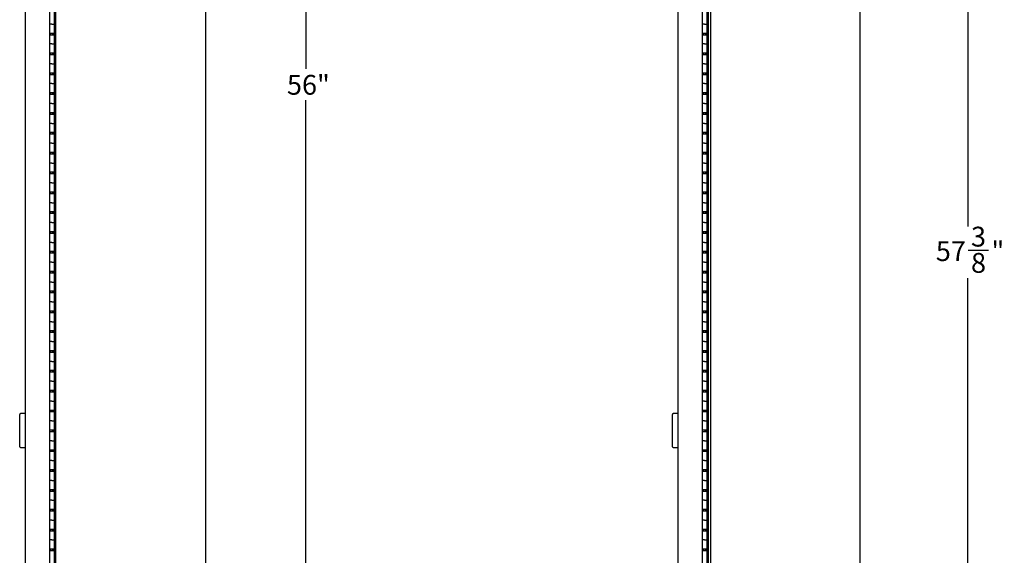
# Model space of a CAD drawing. Units: inches. Extents: x 0.2 to 89.8, y 0.2 to 89.8.
# Drawn here: x 30.1 to 54.9, y 27.2 to 40.7 of the extents above; entities that cross this region are included whole.
import ezdxf

# ---------------------------------------------------------------- set-up
doc = ezdxf.new("R2010")
doc.units = ezdxf.units.IN
doc.header["$MEASUREMENT"] = 0
doc.linetypes.add('SLD-Solid', pattern=[0])
doc.layers.add('DIMS', color=5, linetype='SLD-Solid')
doc.styles.add('SLDTEXTSTYLE1', font='GOTHIC.TTF', dxfattribs={"width": 0.913})
doc.dimstyles.new('SLDDIMSTYLE1', dxfattribs={"dimtxt": 0.5, "dimasz": 0.3, "dimexe": 0, "dimexo": 0.0625, "dimgap": 0.125, "dimtad": 0, "dimtih": 1, "dimtoh": 1, "dimdec": 6, "dimrnd": 1e-09, "dimzin": 12, "dimdsep": 46, "dimlunit": 5, "dimtxsty": 'SLDTEXTSTYLE1', "dimblk1": 'OPEN90', "dimblk2": 'OPEN90', "dimsah": 1, "dimcen": 0.09, "dimadec": 0, "dimazin": 3, "dimtfac": 1, "dimtofl": 0, "dimtmove": 0, "dimatfit": 3, "dimldrblk": 'OPEN90', "dimfxl": 1, "dimfrac": 2, "dimtolj": 1, "dimtzin": 12, "dimarcsym": 0})
doc.dimstyles.new('SLDDIMSTYLE3', dxfattribs={"dimtxt": 0.5, "dimasz": 0.3, "dimexe": 0, "dimexo": 0.0625, "dimgap": 0.125, "dimtad": 0, "dimtih": 1, "dimtoh": 1, "dimrnd": 1e-09, "dimzin": 12, "dimdsep": 46, "dimlunit": 5, "dimtxsty": 'SLDTEXTSTYLE1', "dimblk1": 'OPEN90', "dimblk2": 'OPEN90', "dimsah": 1, "dimcen": 0.09, "dimadec": 0, "dimazin": 3, "dimtfac": 1, "dimtofl": 0, "dimtmove": 0, "dimatfit": 3, "dimldrblk": 'OPEN90', "dimfxl": 1, "dimfrac": 2, "dimtolj": 1, "dimtzin": 12, "dimarcsym": 0})

# ---------------------------------------------------------------- blocks, each defined once
blk = doc.blocks.new('_Open90')
at = {"color": 0, "linetype": 'ByBlock', "lineweight": -2}
for p, q in [((0, 0), (-1, 0)), ((-0.5, 0.5), (0, 0)), ((0, 0), (-0.5, -0.5))]:
    blk.add_line(p, q, dxfattribs=at)
blk = doc.blocks.new('_D_8')
at = {"layer": 'DIMS'}
for p, q in [((34.93, 67.04), (37.688, 67.04)), ((37.313, 67.04), (37.313, 39.439)), ((37.313, 11.044), (37.313, 38.645)), ((34.93, 11.044), (37.688, 11.044))]:
    blk.add_line(p, q, dxfattribs=at)
at = {"layer": 'DIMS', "xscale": 0.3, "yscale": 0.3}
for p, rotation in [((37.313, 67.04, 5.477), 90), ((37.313, 11.044, 5.477), 270)]:
    blk.add_blockref('_Open90', p, dxfattribs=dict(at, rotation=rotation))
at = {"layer": 'DIMS', "insert": (36.84, 39.284), "char_height": 0.5, "attachment_point": 1, "style": 'SLDTEXTSTYLE1'}
blk.add_mtext('56"', dxfattribs=at)
blk = doc.blocks.new('_D_12')
at = {"layer": 'DIMS'}
for p, q in [((51.435, 67.66), (54.364, 67.66)), ((53.989, 67.66), (53.989, 35.465)), ((53.997, 34.862), (54.513, 34.862)), ((53.989, 10.306), (53.989, 34.157)), ((51.435, 10.306), (54.364, 10.306))]:
    blk.add_line(p, q, dxfattribs=at)
at = {"layer": 'DIMS', "xscale": 0.3, "yscale": 0.3}
for p, rotation in [((53.989, 67.66, 5.477), 90), ((53.989, 10.306, 5.477), 270)]:
    blk.add_blockref('_Open90', p, dxfattribs=dict(at, rotation=rotation))
at = {"layer": 'DIMS', "char_height": 0.5, "attachment_point": 1, "style": 'SLDTEXTSTYLE1'}
for s, insert in [('3', (54.07, 35.457)), ('57', (53.185, 35.092)), ('"', (54.586, 35.092)), ('8', (54.07, 34.796))]:
    blk.add_mtext(s, dxfattribs=dict(at, insert=insert))

msp = doc.modelspace()

# ---------------------------------------------------------------- linework, layer by layer
at = {"color": 7, "linetype": 'SLD-Solid', "lineweight": 25}
for p, q in [((30.2581744, 10.3832936), (30.2581744, 67.5836936)), ((30.8704744, 10.3832936), (30.8704744, 67.5836936)), ((46.6976713, 10.3832936), (46.6976713, 67.5836936)), ((47.3099713, 10.3832936), (47.3099713, 67.5836936)), ((47.5180505, 10.3064936), (47.5180505, 67.6604936)), ((51.2680505, 67.6604936), (51.2680505, 10.3064936)), ((30.9829744, 11.1045936), (30.9829744, 66.9795936)), ((31.0179744, 11.1045936), (31.0179744, 66.9795936)), ((34.7926536, 11.1045936), (34.7926536, 66.9795936)), ((47.4224713, 11.1045936), (47.4224713, 66.9795936)), ((47.4574713, 11.1045936), (47.4574713, 66.9795936)), ((30.9829744, 40.5626936), (30.9829744, 40.7876936)), ((47.4224713, 40.5626936), (47.4224713, 40.7876936)), ((30.9204744, 40.5626936), (30.8704744, 40.5626936)), ((30.9204744, 40.5626936), (30.9829744, 40.5626936)), ((30.9829744, 40.3376936), (30.9829744, 40.5626936)), ((47.3599713, 40.5626936), (47.3099713, 40.5626936)), ((47.3599713, 40.5626936), (47.4224713, 40.5626936)), ((47.4224713, 40.3376936), (47.4224713, 40.5626936)), ((30.8704744, 40.3376936), (30.9204744, 40.3376936)), ((30.9829744, 40.2876936), (30.8704744, 40.2876936)), ((30.8851744, 40.3376936), (30.8851744, 40.2876936)), ((30.9204744, 40.3376936), (30.9829744, 40.3376936)), ((30.9329744, 40.3376936), (30.9329744, 40.2876936)), ((30.9479744, 40.2876936), (30.9479744, 40.3376936)), ((30.9829744, 40.0626936), (30.9829744, 40.2876936)), ((47.3099713, 40.3376936), (47.3599713, 40.3376936)), ((47.4224713, 40.2876936), (47.3099713, 40.2876936)), ((47.3246713, 40.3376936), (47.3246713, 40.2876936)), ((47.3599713, 40.3376936), (47.4224713, 40.3376936)), ((47.3724713, 40.3376936), (47.3724713, 40.2876936)), ((47.3874713, 40.2876936), (47.3874713, 40.3376936)), ((47.4224713, 40.0626936), (47.4224713, 40.2876936)), ((30.9204744, 40.0626936), (30.8704744, 40.0626936)), ((30.9204744, 40.0626936), (30.9829744, 40.0626936)), ((30.9829744, 39.8376936), (30.9829744, 40.0626936)), ((47.3599713, 40.0626936), (47.3099713, 40.0626936)), ((47.3599713, 40.0626936), (47.4224713, 40.0626936)), ((47.4224713, 39.8376936), (47.4224713, 40.0626936)), ((30.8704744, 39.8376936), (30.9204744, 39.8376936)), ((30.9829744, 39.7876936), (30.8704744, 39.7876936)), ((30.8851744, 39.8376936), (30.8851744, 39.7876936)), ((30.9204744, 39.8376936), (30.9829744, 39.8376936)), ((30.9329744, 39.8376936), (30.9329744, 39.7876936)), ((30.9479744, 39.7876936), (30.9479744, 39.8376936)), ((30.9829744, 39.5626936), (30.9829744, 39.7876936)), ((47.3099713, 39.8376936), (47.3599713, 39.8376936)), ((47.4224713, 39.7876936), (47.3099713, 39.7876936)), ((47.3246713, 39.8376936), (47.3246713, 39.7876936)), ((47.3599713, 39.8376936), (47.4224713, 39.8376936)), ((47.3724713, 39.8376936), (47.3724713, 39.7876936)), ((47.3874713, 39.7876936), (47.3874713, 39.8376936)), ((47.4224713, 39.5626936), (47.4224713, 39.7876936)), ((30.9204744, 39.5626936), (30.8704744, 39.5626936)), ((30.9204744, 39.5626936), (30.9829744, 39.5626936)), ((30.9829744, 39.3376936), (30.9829744, 39.5626936)), ((47.3599713, 39.5626936), (47.3099713, 39.5626936)), ((47.3599713, 39.5626936), (47.4224713, 39.5626936)), ((47.4224713, 39.3376936), (47.4224713, 39.5626936)), ((30.8704744, 39.3376936), (30.9204744, 39.3376936)), ((30.9829744, 39.2876936), (30.8704744, 39.2876936)), ((30.8851744, 39.3376936), (30.8851744, 39.2876936)), ((30.9204744, 39.3376936), (30.9829744, 39.3376936)), ((30.9329744, 39.3376936), (30.9329744, 39.2876936)), ((30.9479744, 39.2876936), (30.9479744, 39.3376936)), ((30.9829744, 39.0626936), (30.9829744, 39.2876936)), ((47.3099713, 39.3376936), (47.3599713, 39.3376936)), ((47.4224713, 39.2876936), (47.3099713, 39.2876936)), ((47.3246713, 39.3376936), (47.3246713, 39.2876936)), ((47.3599713, 39.3376936), (47.4224713, 39.3376936)), ((47.3724713, 39.3376936), (47.3724713, 39.2876936)), ((47.3874713, 39.2876936), (47.3874713, 39.3376936)), ((47.4224713, 39.0626936), (47.4224713, 39.2876936)), ((30.9204744, 39.0626936), (30.8704744, 39.0626936)), ((30.9204744, 39.0626936), (30.9829744, 39.0626936)), ((30.9829744, 38.8376936), (30.9829744, 39.0626936)), ((47.3599713, 39.0626936), (47.3099713, 39.0626936)), ((47.3599713, 39.0626936), (47.4224713, 39.0626936)), ((47.4224713, 38.8376936), (47.4224713, 39.0626936)), ((30.8704744, 38.8376936), (30.9204744, 38.8376936)), ((30.9829744, 38.7876936), (30.8704744, 38.7876936)), ((30.8851744, 38.8376936), (30.8851744, 38.7876936)), ((30.9204744, 38.8376936), (30.9829744, 38.8376936)), ((30.9329744, 38.8376936), (30.9329744, 38.7876936)), ((30.9479744, 38.7876936), (30.9479744, 38.8376936)), ((30.9829744, 38.5626936), (30.9829744, 38.7876936)), ((47.3099713, 38.8376936), (47.3599713, 38.8376936)), ((47.4224713, 38.7876936), (47.3099713, 38.7876936)), ((47.3246713, 38.8376936), (47.3246713, 38.7876936)), ((47.3599713, 38.8376936), (47.4224713, 38.8376936)), ((47.3724713, 38.8376936), (47.3724713, 38.7876936)), ((47.3874713, 38.7876936), (47.3874713, 38.8376936)), ((47.4224713, 38.5626936), (47.4224713, 38.7876936)), ((30.9204744, 38.5626936), (30.8704744, 38.5626936)), ((30.9204744, 38.5626936), (30.9829744, 38.5626936)), ((30.9829744, 38.3376936), (30.9829744, 38.5626936)), ((47.3599713, 38.5626936), (47.3099713, 38.5626936)), ((47.3599713, 38.5626936), (47.4224713, 38.5626936)), ((47.4224713, 38.3376936), (47.4224713, 38.5626936)), ((30.8704744, 38.3376936), (30.9204744, 38.3376936)), ((30.9829744, 38.2876936), (30.8704744, 38.2876936)), ((30.8851744, 38.3376936), (30.8851744, 38.2876936)), ((30.9204744, 38.3376936), (30.9829744, 38.3376936)), ((30.9329744, 38.3376936), (30.9329744, 38.2876936)), ((30.9479744, 38.2876936), (30.9479744, 38.3376936)), ((30.9829744, 38.0626936), (30.9829744, 38.2876936)), ((47.3099713, 38.3376936), (47.3599713, 38.3376936)), ((47.4224713, 38.2876936), (47.3099713, 38.2876936)), ((47.3246713, 38.3376936), (47.3246713, 38.2876936)), ((47.3599713, 38.3376936), (47.4224713, 38.3376936)), ((47.3724713, 38.3376936), (47.3724713, 38.2876936)), ((47.3874713, 38.2876936), (47.3874713, 38.3376936)), ((47.4224713, 38.0626936), (47.4224713, 38.2876936)), ((30.9204744, 38.0626936), (30.8704744, 38.0626936)), ((30.9204744, 38.0626936), (30.9829744, 38.0626936)), ((30.9829744, 37.8376936), (30.9829744, 38.0626936)), ((47.3599713, 38.0626936), (47.3099713, 38.0626936)), ((47.3599713, 38.0626936), (47.4224713, 38.0626936)), ((47.4224713, 37.8376936), (47.4224713, 38.0626936)), ((30.8704744, 37.8376936), (30.9204744, 37.8376936)), ((30.9829744, 37.7876936), (30.8704744, 37.7876936)), ((30.8851744, 37.8376936), (30.8851744, 37.7876936)), ((30.9204744, 37.8376936), (30.9829744, 37.8376936)), ((30.9329744, 37.8376936), (30.9329744, 37.7876936)), ((30.9479744, 37.7876936), (30.9479744, 37.8376936)), ((30.9829744, 37.5626936), (30.9829744, 37.7876936)), ((47.3099713, 37.8376936), (47.3599713, 37.8376936)), ((47.4224713, 37.7876936), (47.3099713, 37.7876936)), ((47.3246713, 37.8376936), (47.3246713, 37.7876936)), ((47.3599713, 37.8376936), (47.4224713, 37.8376936)), ((47.3724713, 37.8376936), (47.3724713, 37.7876936)), ((47.3874713, 37.7876936), (47.3874713, 37.8376936)), ((47.4224713, 37.5626936), (47.4224713, 37.7876936)), ((30.9204744, 37.5626936), (30.8704744, 37.5626936)), ((30.9204744, 37.5626936), (30.9829744, 37.5626936)), ((30.9829744, 37.3376936), (30.9829744, 37.5626936)), ((47.3599713, 37.5626936), (47.3099713, 37.5626936)), ((47.3599713, 37.5626936), (47.4224713, 37.5626936)), ((47.4224713, 37.3376936), (47.4224713, 37.5626936)), ((30.8704744, 37.3376936), (30.9204744, 37.3376936)), ((30.9829744, 37.2876936), (30.8704744, 37.2876936)), ((30.8851744, 37.3376936), (30.8851744, 37.2876936)), ((30.9204744, 37.3376936), (30.9829744, 37.3376936)), ((30.9329744, 37.3376936), (30.9329744, 37.2876936)), ((30.9479744, 37.2876936), (30.9479744, 37.3376936)), ((30.9829744, 37.0626936), (30.9829744, 37.2876936)), ((47.3099713, 37.3376936), (47.3599713, 37.3376936)), ((47.4224713, 37.2876936), (47.3099713, 37.2876936)), ((47.3246713, 37.3376936), (47.3246713, 37.2876936)), ((47.3599713, 37.3376936), (47.4224713, 37.3376936)), ((47.3724713, 37.3376936), (47.3724713, 37.2876936)), ((47.3874713, 37.2876936), (47.3874713, 37.3376936)), ((47.4224713, 37.0626936), (47.4224713, 37.2876936)), ((30.9204744, 37.0626936), (30.8704744, 37.0626936)), ((30.9204744, 37.0626936), (30.9829744, 37.0626936)), ((30.9829744, 36.8376936), (30.9829744, 37.0626936)), ((47.3599713, 37.0626936), (47.3099713, 37.0626936)), ((47.3599713, 37.0626936), (47.4224713, 37.0626936)), ((47.4224713, 36.8376936), (47.4224713, 37.0626936)), ((30.8704744, 36.8376936), (30.9204744, 36.8376936)), ((30.9829744, 36.7876936), (30.8704744, 36.7876936)), ((30.8851744, 36.8376936), (30.8851744, 36.7876936)), ((30.9204744, 36.8376936), (30.9829744, 36.8376936)), ((30.9329744, 36.8376936), (30.9329744, 36.7876936)), ((30.9479744, 36.7876936), (30.9479744, 36.8376936)), ((30.9829744, 36.5626936), (30.9829744, 36.7876936)), ((47.3099713, 36.8376936), (47.3599713, 36.8376936)), ((47.4224713, 36.7876936), (47.3099713, 36.7876936)), ((47.3246713, 36.8376936), (47.3246713, 36.7876936)), ((47.3599713, 36.8376936), (47.4224713, 36.8376936)), ((47.3724713, 36.8376936), (47.3724713, 36.7876936)), ((47.3874713, 36.7876936), (47.3874713, 36.8376936)), ((47.4224713, 36.5626936), (47.4224713, 36.7876936)), ((30.9204744, 36.5626936), (30.8704744, 36.5626936)), ((30.9204744, 36.5626936), (30.9829744, 36.5626936)), ((30.9829744, 36.3376936), (30.9829744, 36.5626936)), ((47.3599713, 36.5626936), (47.3099713, 36.5626936)), ((47.3599713, 36.5626936), (47.4224713, 36.5626936)), ((47.4224713, 36.3376936), (47.4224713, 36.5626936)), ((30.8704744, 36.3376936), (30.9204744, 36.3376936)), ((30.9829744, 36.2876936), (30.8704744, 36.2876936)), ((30.8851744, 36.3376936), (30.8851744, 36.2876936)), ((30.9204744, 36.3376936), (30.9829744, 36.3376936)), ((30.9329744, 36.3376936), (30.9329744, 36.2876936)), ((30.9479744, 36.2876936), (30.9479744, 36.3376936)), ((30.9829744, 36.0626936), (30.9829744, 36.2876936)), ((47.3099713, 36.3376936), (47.3599713, 36.3376936)), ((47.4224713, 36.2876936), (47.3099713, 36.2876936)), ((47.3246713, 36.3376936), (47.3246713, 36.2876936)), ((47.3599713, 36.3376936), (47.4224713, 36.3376936)), ((47.3724713, 36.3376936), (47.3724713, 36.2876936)), ((47.3874713, 36.2876936), (47.3874713, 36.3376936)), ((47.4224713, 36.0626936), (47.4224713, 36.2876936)), ((30.9204744, 36.0626936), (30.8704744, 36.0626936)), ((30.9204744, 36.0626936), (30.9829744, 36.0626936)), ((30.9829744, 35.8376936), (30.9829744, 36.0626936)), ((47.3599713, 36.0626936), (47.3099713, 36.0626936)), ((47.3599713, 36.0626936), (47.4224713, 36.0626936)), ((47.4224713, 35.8376936), (47.4224713, 36.0626936)), ((30.8704744, 35.8376936), (30.9204744, 35.8376936)), ((30.9829744, 35.7876936), (30.8704744, 35.7876936)), ((30.8851744, 35.8376936), (30.8851744, 35.7876936)), ((30.9204744, 35.8376936), (30.9829744, 35.8376936)), ((30.9329744, 35.8376936), (30.9329744, 35.7876936)), ((30.9479744, 35.7876936), (30.9479744, 35.8376936)), ((30.9829744, 35.5626936), (30.9829744, 35.7876936)), ((47.3099713, 35.8376936), (47.3599713, 35.8376936)), ((47.4224713, 35.7876936), (47.3099713, 35.7876936)), ((47.3246713, 35.8376936), (47.3246713, 35.7876936)), ((47.3599713, 35.8376936), (47.4224713, 35.8376936)), ((47.3724713, 35.8376936), (47.3724713, 35.7876936)), ((47.3874713, 35.7876936), (47.3874713, 35.8376936)), ((47.4224713, 35.5626936), (47.4224713, 35.7876936)), ((30.9204744, 35.5626936), (30.8704744, 35.5626936)), ((30.9204744, 35.5626936), (30.9829744, 35.5626936)), ((30.9829744, 35.3376936), (30.9829744, 35.5626936)), ((47.3599713, 35.5626936), (47.3099713, 35.5626936)), ((47.3599713, 35.5626936), (47.4224713, 35.5626936)), ((47.4224713, 35.3376936), (47.4224713, 35.5626936)), ((30.8704744, 35.3376936), (30.9204744, 35.3376936)), ((30.9829744, 35.2876936), (30.8704744, 35.2876936)), ((30.8851744, 35.3376936), (30.8851744, 35.2876936)), ((30.9204744, 35.3376936), (30.9829744, 35.3376936)), ((30.9329744, 35.3376936), (30.9329744, 35.2876936)), ((30.9479744, 35.2876936), (30.9479744, 35.3376936)), ((30.9829744, 35.0626936), (30.9829744, 35.2876936)), ((47.3099713, 35.3376936), (47.3599713, 35.3376936)), ((47.4224713, 35.2876936), (47.3099713, 35.2876936)), ((47.3246713, 35.3376936), (47.3246713, 35.2876936)), ((47.3599713, 35.3376936), (47.4224713, 35.3376936)), ((47.3724713, 35.3376936), (47.3724713, 35.2876936)), ((47.3874713, 35.2876936), (47.3874713, 35.3376936)), ((47.4224713, 35.0626936), (47.4224713, 35.2876936)), ((30.9204744, 35.0626936), (30.8704744, 35.0626936)), ((30.9204744, 35.0626936), (30.9829744, 35.0626936)), ((30.9829744, 34.8376936), (30.9829744, 35.0626936)), ((47.3599713, 35.0626936), (47.3099713, 35.0626936)), ((47.3599713, 35.0626936), (47.4224713, 35.0626936)), ((47.4224713, 34.8376936), (47.4224713, 35.0626936)), ((30.8704744, 34.8376936), (30.9204744, 34.8376936)), ((30.9829744, 34.7876936), (30.8704744, 34.7876936)), ((30.8851744, 34.8376936), (30.8851744, 34.7876936)), ((30.9204744, 34.8376936), (30.9829744, 34.8376936)), ((30.9329744, 34.8376936), (30.9329744, 34.7876936)), ((30.9479744, 34.7876936), (30.9479744, 34.8376936)), ((30.9829744, 34.5626936), (30.9829744, 34.7876936)), ((47.3099713, 34.8376936), (47.3599713, 34.8376936)), ((47.4224713, 34.7876936), (47.3099713, 34.7876936)), ((47.3246713, 34.8376936), (47.3246713, 34.7876936)), ((47.3599713, 34.8376936), (47.4224713, 34.8376936)), ((47.3724713, 34.8376936), (47.3724713, 34.7876936)), ((47.3874713, 34.7876936), (47.3874713, 34.8376936)), ((47.4224713, 34.5626936), (47.4224713, 34.7876936)), ((30.9204744, 34.5626936), (30.8704744, 34.5626936)), ((30.9204744, 34.5626936), (30.9829744, 34.5626936)), ((30.9829744, 34.3376936), (30.9829744, 34.5626936)), ((47.3599713, 34.5626936), (47.3099713, 34.5626936)), ((47.3599713, 34.5626936), (47.4224713, 34.5626936)), ((47.4224713, 34.3376936), (47.4224713, 34.5626936)), ((30.8704744, 34.3376936), (30.9204744, 34.3376936)), ((30.9829744, 34.2876936), (30.8704744, 34.2876936)), ((30.8851744, 34.3376936), (30.8851744, 34.2876936)), ((30.9204744, 34.3376936), (30.9829744, 34.3376936)), ((30.9329744, 34.3376936), (30.9329744, 34.2876936)), ((30.9479744, 34.2876936), (30.9479744, 34.3376936)), ((30.9829744, 34.0626936), (30.9829744, 34.2876936)), ((47.3099713, 34.3376936), (47.3599713, 34.3376936)), ((47.4224713, 34.2876936), (47.3099713, 34.2876936)), ((47.3246713, 34.3376936), (47.3246713, 34.2876936)), ((47.3599713, 34.3376936), (47.4224713, 34.3376936)), ((47.3724713, 34.3376936), (47.3724713, 34.2876936)), ((47.3874713, 34.2876936), (47.3874713, 34.3376936)), ((47.4224713, 34.0626936), (47.4224713, 34.2876936)), ((30.9204744, 34.0626936), (30.8704744, 34.0626936)), ((30.9204744, 34.0626936), (30.9829744, 34.0626936)), ((30.9829744, 33.8376936), (30.9829744, 34.0626936)), ((47.3599713, 34.0626936), (47.3099713, 34.0626936)), ((47.3599713, 34.0626936), (47.4224713, 34.0626936)), ((47.4224713, 33.8376936), (47.4224713, 34.0626936)), ((30.8704744, 33.8376936), (30.9204744, 33.8376936)), ((30.9829744, 33.7876936), (30.8704744, 33.7876936)), ((30.8851744, 33.8376936), (30.8851744, 33.7876936)), ((30.9204744, 33.8376936), (30.9829744, 33.8376936)), ((30.9329744, 33.8376936), (30.9329744, 33.7876936)), ((30.9479744, 33.7876936), (30.9479744, 33.8376936)), ((30.9829744, 33.5626936), (30.9829744, 33.7876936)), ((47.3099713, 33.8376936), (47.3599713, 33.8376936)), ((47.4224713, 33.7876936), (47.3099713, 33.7876936)), ((47.3246713, 33.8376936), (47.3246713, 33.7876936)), ((47.3599713, 33.8376936), (47.4224713, 33.8376936)), ((47.3724713, 33.8376936), (47.3724713, 33.7876936)), ((47.3874713, 33.7876936), (47.3874713, 33.8376936)), ((47.4224713, 33.5626936), (47.4224713, 33.7876936)), ((30.9204744, 33.5626936), (30.8704744, 33.5626936)), ((30.9204744, 33.5626936), (30.9829744, 33.5626936)), ((30.9829744, 33.3376936), (30.9829744, 33.5626936)), ((47.3599713, 33.5626936), (47.3099713, 33.5626936)), ((47.3599713, 33.5626936), (47.4224713, 33.5626936)), ((47.4224713, 33.3376936), (47.4224713, 33.5626936)), ((30.8704744, 33.3376936), (30.9204744, 33.3376936)), ((30.9829744, 33.2876936), (30.8704744, 33.2876936)), ((30.8851744, 33.3376936), (30.8851744, 33.2876936)), ((30.9204744, 33.3376936), (30.9829744, 33.3376936)), ((30.9329744, 33.3376936), (30.9329744, 33.2876936)), ((30.9479744, 33.2876936), (30.9479744, 33.3376936)), ((30.9829744, 33.0626936), (30.9829744, 33.2876936)), ((47.3099713, 33.3376936), (47.3599713, 33.3376936)), ((47.4224713, 33.2876936), (47.3099713, 33.2876936)), ((47.3246713, 33.3376936), (47.3246713, 33.2876936)), ((47.3599713, 33.3376936), (47.4224713, 33.3376936)), ((47.3724713, 33.3376936), (47.3724713, 33.2876936)), ((47.3874713, 33.2876936), (47.3874713, 33.3376936)), ((47.4224713, 33.0626936), (47.4224713, 33.2876936)), ((30.9204744, 33.0626936), (30.8704744, 33.0626936)), ((30.9204744, 33.0626936), (30.9829744, 33.0626936)), ((30.9829744, 32.8376936), (30.9829744, 33.0626936)), ((47.3599713, 33.0626936), (47.3099713, 33.0626936)), ((47.3599713, 33.0626936), (47.4224713, 33.0626936)), ((47.4224713, 32.8376936), (47.4224713, 33.0626936)), ((30.8704744, 32.8376936), (30.9204744, 32.8376936)), ((30.9829744, 32.7876936), (30.8704744, 32.7876936)), ((30.8851744, 32.8376936), (30.8851744, 32.7876936)), ((30.9204744, 32.8376936), (30.9829744, 32.8376936)), ((30.9329744, 32.8376936), (30.9329744, 32.7876936)), ((30.9479744, 32.7876936), (30.9479744, 32.8376936)), ((30.9829744, 32.5626936), (30.9829744, 32.7876936)), ((47.3099713, 32.8376936), (47.3599713, 32.8376936)), ((47.4224713, 32.7876936), (47.3099713, 32.7876936)), ((47.3246713, 32.8376936), (47.3246713, 32.7876936)), ((47.3599713, 32.8376936), (47.4224713, 32.8376936)), ((47.3724713, 32.8376936), (47.3724713, 32.7876936)), ((47.3874713, 32.7876936), (47.3874713, 32.8376936)), ((47.4224713, 32.5626936), (47.4224713, 32.7876936)), ((30.9204744, 32.5626936), (30.8704744, 32.5626936)), ((30.9204744, 32.5626936), (30.9829744, 32.5626936)), ((30.9829744, 32.3376936), (30.9829744, 32.5626936)), ((47.3599713, 32.5626936), (47.3099713, 32.5626936)), ((47.3599713, 32.5626936), (47.4224713, 32.5626936)), ((47.4224713, 32.3376936), (47.4224713, 32.5626936)), ((30.8704744, 32.3376936), (30.9204744, 32.3376936)), ((30.9829744, 32.2876936), (30.8704744, 32.2876936)), ((30.8851744, 32.3376936), (30.8851744, 32.2876936)), ((30.9204744, 32.3376936), (30.9829744, 32.3376936)), ((30.9329744, 32.3376936), (30.9329744, 32.2876936)), ((30.9479744, 32.2876936), (30.9479744, 32.3376936)), ((30.9829744, 32.0626936), (30.9829744, 32.2876936)), ((47.3099713, 32.3376936), (47.3599713, 32.3376936)), ((47.4224713, 32.2876936), (47.3099713, 32.2876936)), ((47.3246713, 32.3376936), (47.3246713, 32.2876936)), ((47.3599713, 32.3376936), (47.4224713, 32.3376936)), ((47.3724713, 32.3376936), (47.3724713, 32.2876936)), ((47.3874713, 32.2876936), (47.3874713, 32.3376936)), ((47.4224713, 32.0626936), (47.4224713, 32.2876936)), ((30.9204744, 32.0626936), (30.8704744, 32.0626936)), ((30.9204744, 32.0626936), (30.9829744, 32.0626936)), ((30.9829744, 31.8376936), (30.9829744, 32.0626936)), ((47.3599713, 32.0626936), (47.3099713, 32.0626936)), ((47.3599713, 32.0626936), (47.4224713, 32.0626936)), ((47.4224713, 31.8376936), (47.4224713, 32.0626936)), ((30.8704744, 31.8376936), (30.9204744, 31.8376936)), ((30.9829744, 31.7876936), (30.8704744, 31.7876936)), ((30.8851744, 31.8376936), (30.8851744, 31.7876936)), ((30.9204744, 31.8376936), (30.9829744, 31.8376936)), ((30.9329744, 31.8376936), (30.9329744, 31.7876936)), ((30.9479744, 31.7876936), (30.9479744, 31.8376936)), ((30.9829744, 31.5626936), (30.9829744, 31.7876936)), ((47.3099713, 31.8376936), (47.3599713, 31.8376936)), ((47.4224713, 31.7876936), (47.3099713, 31.7876936)), ((47.3246713, 31.8376936), (47.3246713, 31.7876936)), ((47.3599713, 31.8376936), (47.4224713, 31.8376936)), ((47.3724713, 31.8376936), (47.3724713, 31.7876936)), ((47.3874713, 31.7876936), (47.3874713, 31.8376936)), ((47.4224713, 31.5626936), (47.4224713, 31.7876936)), ((30.9204744, 31.5626936), (30.8704744, 31.5626936)), ((30.9204744, 31.5626936), (30.9829744, 31.5626936)), ((30.9829744, 31.3376936), (30.9829744, 31.5626936)), ((47.3599713, 31.5626936), (47.3099713, 31.5626936)), ((47.3599713, 31.5626936), (47.4224713, 31.5626936)), ((47.4224713, 31.3376936), (47.4224713, 31.5626936)), ((30.8704744, 31.3376936), (30.9204744, 31.3376936)), ((30.9829744, 31.2876936), (30.8704744, 31.2876936)), ((30.8851744, 31.3376936), (30.8851744, 31.2876936)), ((30.9204744, 31.3376936), (30.9829744, 31.3376936)), ((30.9329744, 31.3376936), (30.9329744, 31.2876936)), ((30.9479744, 31.2876936), (30.9479744, 31.3376936)), ((30.9829744, 31.0626936), (30.9829744, 31.2876936)), ((47.3099713, 31.3376936), (47.3599713, 31.3376936)), ((47.4224713, 31.2876936), (47.3099713, 31.2876936)), ((47.3246713, 31.3376936), (47.3246713, 31.2876936)), ((47.3599713, 31.3376936), (47.4224713, 31.3376936)), ((47.3724713, 31.3376936), (47.3724713, 31.2876936)), ((47.3874713, 31.2876936), (47.3874713, 31.3376936)), ((47.4224713, 31.0626936), (47.4224713, 31.2876936)), ((30.9204744, 31.0626936), (30.8704744, 31.0626936)), ((30.9204744, 31.0626936), (30.9829744, 31.0626936)), ((30.9829744, 30.8376936), (30.9829744, 31.0626936)), ((47.3599713, 31.0626936), (47.3099713, 31.0626936)), ((47.3599713, 31.0626936), (47.4224713, 31.0626936)), ((47.4224713, 30.8376936), (47.4224713, 31.0626936)), ((30.8704744, 30.8376936), (30.9204744, 30.8376936)), ((30.9829744, 30.7876936), (30.8704744, 30.7876936)), ((30.8851744, 30.8376936), (30.8851744, 30.7876936)), ((30.9204744, 30.8376936), (30.9829744, 30.8376936)), ((30.9329744, 30.8376936), (30.9329744, 30.7876936)), ((30.9479744, 30.7876936), (30.9479744, 30.8376936)), ((30.9829744, 30.5626936), (30.9829744, 30.7876936)), ((47.3099713, 30.8376936), (47.3599713, 30.8376936)), ((47.4224713, 30.7876936), (47.3099713, 30.7876936)), ((47.3246713, 30.8376936), (47.3246713, 30.7876936)), ((47.3599713, 30.8376936), (47.4224713, 30.8376936)), ((47.3724713, 30.8376936), (47.3724713, 30.7876936)), ((47.3874713, 30.7876936), (47.3874713, 30.8376936)), ((47.4224713, 30.5626936), (47.4224713, 30.7876936)), ((30.1081744, 29.9117511), (30.1081744, 30.7267511)), ((30.2581744, 30.7467511), (30.1281744, 30.7467511)), ((30.9204744, 30.5626936), (30.8704744, 30.5626936)), ((30.9204744, 30.5626936), (30.9829744, 30.5626936)), ((30.9829744, 30.3376936), (30.9829744, 30.5626936)), ((46.5476713, 29.9117511), (46.5476713, 30.7267511)), ((46.6976713, 30.7467511), (46.5676713, 30.7467511)), ((47.3599713, 30.5626936), (47.3099713, 30.5626936)), ((47.3599713, 30.5626936), (47.4224713, 30.5626936)), ((47.4224713, 30.3376936), (47.4224713, 30.5626936)), ((30.8704744, 30.3376936), (30.9204744, 30.3376936)), ((30.9829744, 30.2876936), (30.8704744, 30.2876936)), ((30.9204744, 30.3376936), (30.9829744, 30.3376936)), ((30.9251744, 30.3258171), (30.9251744, 30.3376936)), ((30.9251744, 30.3258171), (30.9251744, 30.3058339)), ((30.9251744, 30.2876936), (30.9251744, 30.3058339)), ((30.9479744, 30.2876936), (30.9479744, 30.3376936)), ((30.9829744, 30.0626936), (30.9829744, 30.2876936)), ((47.3099713, 30.3376936), (47.3599713, 30.3376936)), ((47.4224713, 30.2876936), (47.3099713, 30.2876936)), ((47.3599713, 30.3376936), (47.4224713, 30.3376936)), ((47.3646713, 30.3258171), (47.3646713, 30.3376936)), ((47.3646713, 30.3258171), (47.3646713, 30.3058339)), ((47.3646713, 30.2876936), (47.3646713, 30.3058339)), ((47.3874713, 30.2876936), (47.3874713, 30.3376936)), ((47.4224713, 30.0626936), (47.4224713, 30.2876936)), ((30.9204744, 30.0626936), (30.8704744, 30.0626936)), ((30.9204744, 30.0626936), (30.9829744, 30.0626936)), ((30.9829744, 29.8376936), (30.9829744, 30.0626936)), ((47.3599713, 30.0626936), (47.3099713, 30.0626936)), ((47.3599713, 30.0626936), (47.4224713, 30.0626936)), ((47.4224713, 29.8376936), (47.4224713, 30.0626936)), ((30.1281744, 29.8917511), (30.2581744, 29.8917511)), ((30.8704744, 29.8376936), (30.9204744, 29.8376936)), ((30.9829744, 29.7876936), (30.8704744, 29.7876936)), ((30.8851744, 29.8376936), (30.8851744, 29.7876936)), ((30.9204744, 29.8376936), (30.9829744, 29.8376936)), ((30.9329744, 29.8376936), (30.9329744, 29.7876936)), ((30.9479744, 29.7876936), (30.9479744, 29.8376936)), ((30.9829744, 29.5626936), (30.9829744, 29.7876936)), ((46.5676713, 29.8917511), (46.6976713, 29.8917511)), ((47.3099713, 29.8376936), (47.3599713, 29.8376936)), ((47.4224713, 29.7876936), (47.3099713, 29.7876936)), ((47.3246713, 29.8376936), (47.3246713, 29.7876936)), ((47.3599713, 29.8376936), (47.4224713, 29.8376936)), ((47.3724713, 29.8376936), (47.3724713, 29.7876936)), ((47.3874713, 29.7876936), (47.3874713, 29.8376936)), ((47.4224713, 29.5626936), (47.4224713, 29.7876936)), ((30.9204744, 29.5626936), (30.8704744, 29.5626936)), ((30.9204744, 29.5626936), (30.9829744, 29.5626936)), ((30.9829744, 29.3376936), (30.9829744, 29.5626936)), ((47.3599713, 29.5626936), (47.3099713, 29.5626936)), ((47.3599713, 29.5626936), (47.4224713, 29.5626936)), ((47.4224713, 29.3376936), (47.4224713, 29.5626936)), ((30.8704744, 29.3376936), (30.9204744, 29.3376936)), ((30.9829744, 29.2876936), (30.8704744, 29.2876936)), ((30.8851744, 29.3376936), (30.8851744, 29.2876936)), ((30.9204744, 29.3376936), (30.9829744, 29.3376936)), ((30.9329744, 29.3376936), (30.9329744, 29.2876936)), ((30.9479744, 29.2876936), (30.9479744, 29.3376936)), ((30.9829744, 29.0626936), (30.9829744, 29.2876936)), ((47.3099713, 29.3376936), (47.3599713, 29.3376936)), ((47.4224713, 29.2876936), (47.3099713, 29.2876936)), ((47.3246713, 29.3376936), (47.3246713, 29.2876936)), ((47.3599713, 29.3376936), (47.4224713, 29.3376936)), ((47.3724713, 29.3376936), (47.3724713, 29.2876936)), ((47.3874713, 29.2876936), (47.3874713, 29.3376936)), ((47.4224713, 29.0626936), (47.4224713, 29.2876936)), ((30.9204744, 29.0626936), (30.8704744, 29.0626936)), ((30.9204744, 29.0626936), (30.9829744, 29.0626936)), ((30.9829744, 28.8376936), (30.9829744, 29.0626936)), ((47.3599713, 29.0626936), (47.3099713, 29.0626936)), ((47.3599713, 29.0626936), (47.4224713, 29.0626936)), ((47.4224713, 28.8376936), (47.4224713, 29.0626936)), ((30.8704744, 28.8376936), (30.9204744, 28.8376936)), ((30.9829744, 28.7876936), (30.8704744, 28.7876936)), ((30.8851744, 28.8376936), (30.8851744, 28.7876936)), ((30.9204744, 28.8376936), (30.9829744, 28.8376936)), ((30.9329744, 28.8376936), (30.9329744, 28.7876936)), ((30.9479744, 28.7876936), (30.9479744, 28.8376936)), ((30.9829744, 28.5626936), (30.9829744, 28.7876936)), ((47.3099713, 28.8376936), (47.3599713, 28.8376936)), ((47.4224713, 28.7876936), (47.3099713, 28.7876936)), ((47.3246713, 28.8376936), (47.3246713, 28.7876936)), ((47.3599713, 28.8376936), (47.4224713, 28.8376936)), ((47.3724713, 28.8376936), (47.3724713, 28.7876936)), ((47.3874713, 28.7876936), (47.3874713, 28.8376936)), ((47.4224713, 28.5626936), (47.4224713, 28.7876936)), ((30.9204744, 28.5626936), (30.8704744, 28.5626936)), ((30.9204744, 28.5626936), (30.9829744, 28.5626936)), ((30.9829744, 28.3376936), (30.9829744, 28.5626936)), ((47.3599713, 28.5626936), (47.3099713, 28.5626936)), ((47.3599713, 28.5626936), (47.4224713, 28.5626936)), ((47.4224713, 28.3376936), (47.4224713, 28.5626936)), ((30.8704744, 28.3376936), (30.9204744, 28.3376936)), ((30.9829744, 28.2876936), (30.8704744, 28.2876936)), ((30.8851744, 28.3376936), (30.8851744, 28.2876936)), ((30.9204744, 28.3376936), (30.9829744, 28.3376936)), ((30.9329744, 28.3376936), (30.9329744, 28.2876936)), ((30.9479744, 28.2876936), (30.9479744, 28.3376936)), ((30.9829744, 28.0626936), (30.9829744, 28.2876936)), ((47.3099713, 28.3376936), (47.3599713, 28.3376936)), ((47.4224713, 28.2876936), (47.3099713, 28.2876936)), ((47.3246713, 28.3376936), (47.3246713, 28.2876936)), ((47.3599713, 28.3376936), (47.4224713, 28.3376936)), ((47.3724713, 28.3376936), (47.3724713, 28.2876936)), ((47.3874713, 28.2876936), (47.3874713, 28.3376936)), ((47.4224713, 28.0626936), (47.4224713, 28.2876936)), ((30.9204744, 28.0626936), (30.8704744, 28.0626936)), ((30.9204744, 28.0626936), (30.9829744, 28.0626936)), ((30.9829744, 27.8376936), (30.9829744, 28.0626936)), ((47.3599713, 28.0626936), (47.3099713, 28.0626936)), ((47.3599713, 28.0626936), (47.4224713, 28.0626936)), ((47.4224713, 27.8376936), (47.4224713, 28.0626936)), ((30.8704744, 27.8376936), (30.9204744, 27.8376936)), ((30.9829744, 27.7876936), (30.8704744, 27.7876936)), ((30.8851744, 27.8376936), (30.8851744, 27.7876936)), ((30.9204744, 27.8376936), (30.9829744, 27.8376936)), ((30.9329744, 27.8376936), (30.9329744, 27.7876936)), ((30.9479744, 27.7876936), (30.9479744, 27.8376936)), ((30.9829744, 27.5626936), (30.9829744, 27.7876936)), ((47.3099713, 27.8376936), (47.3599713, 27.8376936)), ((47.4224713, 27.7876936), (47.3099713, 27.7876936)), ((47.3246713, 27.8376936), (47.3246713, 27.7876936)), ((47.3599713, 27.8376936), (47.4224713, 27.8376936)), ((47.3724713, 27.8376936), (47.3724713, 27.7876936)), ((47.3874713, 27.7876936), (47.3874713, 27.8376936)), ((47.4224713, 27.5626936), (47.4224713, 27.7876936)), ((30.9204744, 27.5626936), (30.8704744, 27.5626936)), ((30.9204744, 27.5626936), (30.9829744, 27.5626936)), ((30.9829744, 27.3376936), (30.9829744, 27.5626936)), ((47.3599713, 27.5626936), (47.3099713, 27.5626936)), ((47.3599713, 27.5626936), (47.4224713, 27.5626936)), ((47.4224713, 27.3376936), (47.4224713, 27.5626936)), ((30.8704744, 27.3376936), (30.9204744, 27.3376936)), ((30.9829744, 27.2876936), (30.8704744, 27.2876936)), ((30.8851744, 27.3376936), (30.8851744, 27.2876936)), ((30.9204744, 27.3376936), (30.9829744, 27.3376936)), ((30.9329744, 27.3376936), (30.9329744, 27.2876936)), ((30.9479744, 27.2876936), (30.9479744, 27.3376936)), ((30.9829744, 27.0626936), (30.9829744, 27.2876936)), ((47.3099713, 27.3376936), (47.3599713, 27.3376936)), ((47.4224713, 27.2876936), (47.3099713, 27.2876936)), ((47.3246713, 27.3376936), (47.3246713, 27.2876936)), ((47.3599713, 27.3376936), (47.4224713, 27.3376936)), ((47.3724713, 27.3376936), (47.3724713, 27.2876936)), ((47.3874713, 27.2876936), (47.3874713, 27.3376936)), ((47.4224713, 27.0626936), (47.4224713, 27.2876936))]:
    msp.add_line(p, q, dxfattribs=at)
for centre, start, end in [((30.1281744, 30.7267511), 90, 180), ((46.5676713, 30.7267511), 90, 180), ((30.1281744, 29.9117511), 180, 270), ((46.5676713, 29.9117511), 180, 270)]:
    msp.add_arc(centre, 0.02, start, end, dxfattribs=at)

# ---------------------------------------------------------------- dimensions: what is measured, and where the dimension line sits
at = {"layer": 'DIMS'}
for base, p1, p2, dimstyle, picture, middle in [((53.9885024, 10.3064936), (51.2680505, 67.6604936), (51.2680505, 10.3064936), 'SLDDIMSTYLE1', '_D_12', (53.9885024, 34.8110171)), ((37.3127849, 11.0436936), (34.7636536, 67.0404936), (34.7636536, 11.0436936), 'SLDDIMSTYLE3', '_D_8', (37.3127849, 39.0420936))]:
    dim = msp.add_linear_dim(base=base, p1=p1, p2=p2, angle=90, dimstyle=dimstyle, dxfattribs=at)
    dim.commit()
    dim.dimension.update_dxf_attribs({"geometry": picture, "text_midpoint": middle, "dimtype": 160})

doc.saveas('drawing.dxf')
